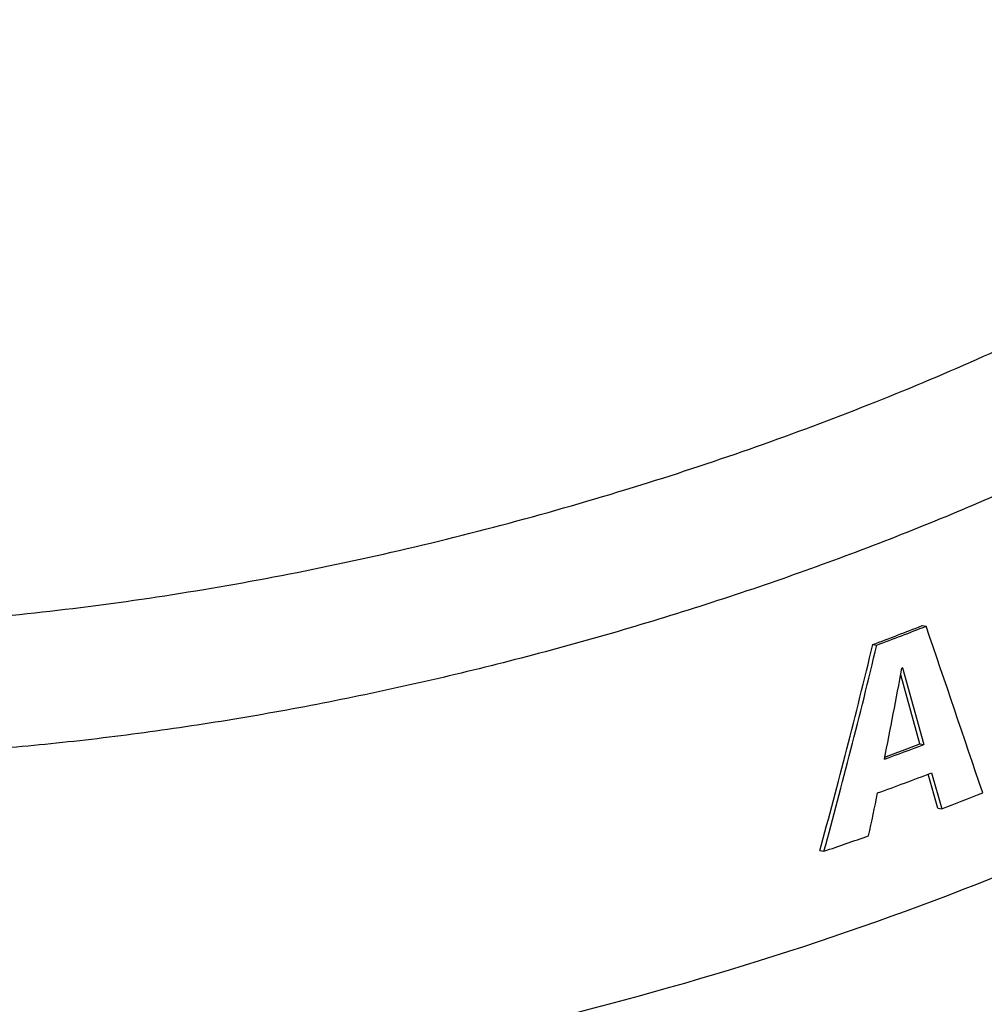
# Model space of a CAD drawing. Units: inches. Extents: x 0 to 22, y 0 to 17.
# Drawn here: x 17.7 to 18.5, y 13.5 to 14.3 of the extents above; entities that cross this region are included whole.
import ezdxf

# ---------------------------------------------------------------- set-up
doc = ezdxf.new("R2010")
doc.units = ezdxf.units.IN
doc.header["$LTSCALE"] = 1.21
doc.header["$MEASUREMENT"] = 0
doc.layers.get('0').update_dxf_attribs({"linetype": 'CONTINUOUS'})

msp = doc.modelspace()

# ---------------------------------------------------------------- linework, layer by layer
at = {"color": 7, "linetype": 'CONTINUOUS'}
for p, q in [((18.42599, 13.83233), (18.42918, 13.83187)), ((18.38552, 13.8168), (18.38878, 13.81633)), ((18.40991, 13.79769), (18.40937, 13.79748)), ((18.40991, 13.79769), (18.42732, 13.73494)), ((18.42408, 13.7354), (18.40836, 13.7921)), ((18.42408, 13.7354), (18.42732, 13.73494)), ((18.43876, 13.68274), (18.43085, 13.71066)), ((18.43365, 13.71172), (18.44199, 13.68228)), ((18.43876, 13.68274), (18.44199, 13.68228)), ((18.3421, 13.64806), (18.34553, 13.64757))]:
    msp.add_line(p, q, dxfattribs=at)
for centre, radius, start, end in [((17.99448, 14.31124), 1.08071, 16.3889, 194.12391), ((17.49501, 16.19781), 2.54209, 290.50605, 291.48301), ((17.49012, 16.21285), 2.55947, 290.55544, 291.52439), ((17.50206, 16.15708), 2.59285, 290.14356, 290.90693), ((17.50672, 16.14246), 2.57595, 290.17949, 290.86243), ((17.50868, 16.13302), 2.59196, 289.8654, 290.90764), ((17.53925, 16.04469), 2.52902, 290.91318, 291.72877), ((17.49097, 16.17493), 2.66792, 288.68163, 289.51257)]:
    msp.add_arc(centre, radius, start, end, dxfattribs=at)
for centre, major_axis, ratio, start_param, end_param in [((20.29786, 5.86625), (-5.76724, 18.03623), 0.037811, -1.133907, -1.12549), ((17.77146, 15.12893), (0.12573, 2.50501), 0.3148, -2.187406, -2.106231), ((17.77146, 15.12893), (0.12619, 2.51412), 0.3148, -2.184994, -2.104221), ((17.75373, 15.19392), (0.05522, 2.75672), 0.286533, -2.127942, -2.096235), ((18.09683, 13.93598), (1.04271, 0.29152), 0.386152, -1.75153, -0.994013), ((17.7559, 15.18596), (0.05968, 2.74126), 0.288196, -2.154774, -2.139453), ((18.13991, 13.77805), (1.04634, 0.2782), 0.398042, -1.74653, -0.989013)]:
    msp.add_ellipse(centre, major_axis=major_axis, ratio=ratio, start_param=start_param, end_param=end_param, dxfattribs=at)
for points, knots in [([(18.19589, 13.94758), (18.22758, 13.95746), (18.29016, 13.97823), (18.38189, 14.01253), (18.47026, 14.04953), (18.55449, 14.08892), (18.62138, 14.12384), (18.6722, 14.15274), (18.70842, 14.17455), (18.74309, 14.1967), (18.77614, 14.21913), (18.80749, 14.24179), (18.83708, 14.26465), (18.86484, 14.28764), (18.89072, 14.31072), (18.91466, 14.33383), (18.9366, 14.35694), (18.95651, 14.37999), (18.97434, 14.40294), (18.99005, 14.42573), (19.00361, 14.44832), (19.01498, 14.47066), (19.02414, 14.49271), (19.03107, 14.51442), (19.03574, 14.53575), (19.03815, 14.55665), (19.03827, 14.57707), (19.03611, 14.59697), (19.03313, 14.60987), (19.03128, 14.61617)], [0, 0, 0, 0, 0.087121, 0.173011, 0.257, 0.338521, 0.417018, 0.454971, 0.491978, 0.527984, 0.562939, 0.596796, 0.629512, 0.661053, 0.691391, 0.720504, 0.74838, 0.775015, 0.800418, 0.824609, 0.847625, 0.869516, 0.890353, 0.910229, 0.929257, 0.947575, 0.965348, 0.982758, 1, 1, 1, 1]), ([(19.06283, 14.50879), (19.06423, 14.50365), (19.06655, 14.4932), (19.06853, 14.47716), (19.06901, 14.46078), (19.068, 14.44406), (19.06551, 14.42705), (19.06153, 14.40975), (19.05607, 14.3922), (19.04667, 14.36802), (19.03442, 14.34389), (19.01973, 14.31994), (19.00252, 14.29484), (18.9828, 14.27005), (18.96085, 14.24557), (18.9363, 14.22016), (18.90229, 14.18848), (18.85719, 14.1513), (18.80739, 14.11452), (18.75316, 14.07835), (18.6948, 14.043), (18.63264, 14.00866), (18.56702, 13.97552), (18.49831, 13.94378), (18.42691, 13.9136), (18.3532, 13.88517), (18.27761, 13.85864), (18.20057, 13.83416), (18.1225, 13.81187), (18.04384, 13.79189), (17.96504, 13.77435), (17.88654, 13.75932), (17.80879, 13.74691), (17.73222, 13.73717), (17.65725, 13.73018), (17.58433, 13.72595), (17.51385, 13.72451), (17.44619, 13.72588), (17.38176, 13.73005), (17.34004, 13.7348), (17.31983, 13.73769)], [0, 0, 0, 0, 0.007754, 0.015567, 0.023497, 0.031599, 0.039924, 0.048518, 0.057422, 0.066668, 0.086291, 0.096719, 0.107575, 0.130607, 0.142798, 0.155441, 0.182066, 0.210451, 0.240527, 0.272201, 0.305363, 0.339883, 0.375617, 0.412411, 0.450098, 0.488506, 0.527456, 0.566762, 0.606239, 0.645697, 0.684949, 0.723807, 0.762089, 0.799616, 0.836217, 0.871726, 0.90599, 0.938875, 0.970254, 1, 1, 1, 1]), ([(16.9618, 14.00823), (16.96522, 14.00192), (16.97296, 13.98948), (16.98687, 13.97192), (17.0032, 13.95525), (17.02189, 13.93949), (17.04291, 13.9247), (17.06619, 13.91088), (17.09168, 13.89808), (17.11932, 13.88632), (17.14906, 13.87563), (17.1808, 13.86603), (17.21449, 13.85753), (17.25004, 13.85018), (17.28737, 13.84397), (17.32638, 13.83893), (17.36699, 13.83506), (17.40909, 13.83238), (17.4526, 13.83089), (17.49739, 13.8306), (17.54337, 13.83151), (17.60676, 13.83434), (17.68819, 13.84092), (17.78779, 13.85339), (17.88933, 13.8704), (17.99185, 13.89179), (18.09434, 13.91736), (18.16218, 13.93707), (18.19589, 13.94758)], [0, 0, 0, 0, 0.016595, 0.033769, 0.051676, 0.070449, 0.090198, 0.111014, 0.132962, 0.156085, 0.180412, 0.205957, 0.232718, 0.260687, 0.289843, 0.320157, 0.351594, 0.384112, 0.41766, 0.452188, 0.487636, 0.523942, 0.598858, 0.676377, 0.755893, 0.836769, 0.918374, 1, 1, 1, 1])]:
    msp.add_open_spline(points, degree=3, knots=knots, dxfattribs=at)

doc.saveas('drawing.dxf')
